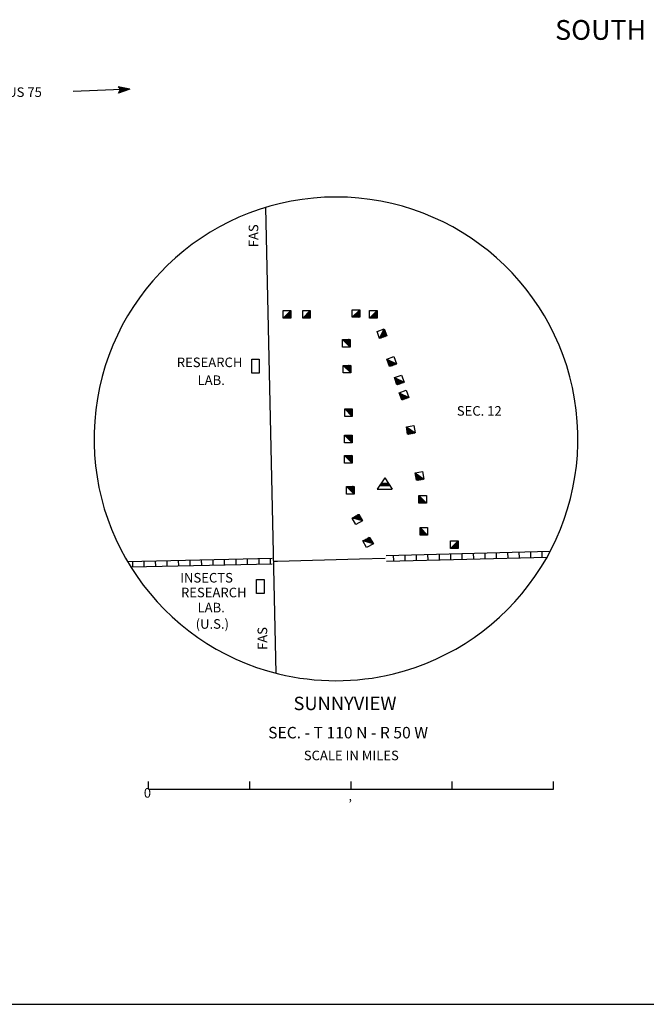
# Model space of a CAD drawing. Extents: x 1898965 to 2429786, y 15985402 to 16411172.
# Drawn here: x 2315178 to 2347885, y 16044993 to 16096405 of the extents above; entities that cross this region are included whole.
import ezdxf
from ezdxf.enums import TextEntityAlignment as Align

# ---------------------------------------------------------------- set-up
doc = ezdxf.new("R2010")
doc.units = 0
doc.header["$MEASUREMENT"] = 0
for name, color, linetype in [('L23', 7, 'CONTINUOUS'), ('L31', 7, 'CONTINUOUS'), ('L32', 7, 'CONTINUOUS'), ('L34', 7, 'CONTINUOUS'), ('L50', 7, 'CONTINUOUS')]:
    doc.layers.add(name, color=color, linetype=linetype)
doc.styles.add('STYLE-CENTURYSCHOOLBOOK_70', font='CENTURYSCHOOLBOOK_702_B_L.shx')
doc.styles.add('STYLE-FONT002', font='font002.shx')

# ---------------------------------------------------------------- blocks, each defined once
blk = doc.blocks.new('DWELL')
at = {"layer": 'L34', "color": 7, "linetype": 'CONTINUOUS'}
for p, q in [((-208, -200), (196, 198)), ((-174, -201), (188, 162)), ((-134, -198), (206, 133)), ((-91, -203), (191, 93)), ((-56, -199), (203, 50)), ((-29, -203), (198, 18)), ((13, -196), (187, -12)), ((43, -190), (207, -64)), ((73, -201), (196, -94)), ((113, -199), (189, -130)), ((148, -194), (206, -159))]:
    blk.add_line(p, q, dxfattribs=at)
at = {"layer": 'L34', "color": 7, "linetype": 'CONTINUOUS', "flags": 128}
blk.add_lwpolyline([(-208, -200), (-205, 193), (196, 198), (192, -199), (-208, -200)], close=True, dxfattribs=at)
blk = doc.blocks.new('DWELL_1')
at = {"layer": 'L34', "color": 7, "linetype": 'CONTINUOUS'}
for p, q in [((-212, -199), (190, 197)), ((-174, -195), (190, 165)), ((-142, -195), (194, 127)), ((-100, -202), (187, 90)), ((-67, -197), (191, 52)), ((-34, -192), (191, 20)), ((9, -195), (196, -13)), ((52, -191), (189, -55)), ((88, -198), (188, -92)), ((121, -198), (192, -125)), ((148, -192), (192, -157))]:
    blk.add_line(p, q, dxfattribs=at)
at = {"layer": 'L34', "color": 7, "linetype": 'CONTINUOUS', "flags": 128}
blk.add_lwpolyline([(-212, -199), (-207, 192), (190, 197), (185, -199), (-212, -199)], close=True, dxfattribs=at)
blk = doc.blocks.new('DWELL_2')
at = {"layer": 'L34', "color": 7, "linetype": 'CONTINUOUS'}
for p, q in [((-206, -195), (195, 195)), ((-174, -195), (195, 158)), ((-143, -195), (195, 127)), ((-100, -195), (195, 84)), ((-63, -195), (195, 53)), ((-32, -195), (195, 21)), ((11, -195), (195, -16)), ((53, -195), (195, -58)), ((84, -195), (195, -90)), ((116, -195), (195, -121)), ((153, -195), (195, -158))]:
    blk.add_line(p, q, dxfattribs=at)
at = {"layer": 'L34', "color": 7, "linetype": 'CONTINUOUS', "flags": 128}
blk.add_lwpolyline([(-206, -195), (-206, 195), (195, 195), (195, -195), (-206, -195)], close=True, dxfattribs=at)
blk = doc.blocks.new('DWELL_3')
at = {"layer": 'L34', "color": 7, "linetype": 'CONTINUOUS'}
for p, q in [((-206, -201), (190, 190)), ((-174, -201), (190, 158)), ((-143, -201), (190, 127)), ((-100, -201), (190, 84)), ((-69, -201), (190, 53)), ((-32, -201), (190, 16)), ((11, -201), (190, -16)), ((53, -201), (190, -58)), ((84, -201), (190, -90)), ((116, -201), (190, -127)), ((153, -201), (190, -158))]:
    blk.add_line(p, q, dxfattribs=at)
at = {"layer": 'L34', "color": 7, "linetype": 'CONTINUOUS', "flags": 128}
blk.add_lwpolyline([(-206, -201), (-206, 190), (190, 190), (190, -201), (-206, -201)], close=True, dxfattribs=at)
blk = doc.blocks.new('DWELL_4')
at = {"layer": 'L34', "color": 7, "linetype": 'CONTINUOUS'}
for p, q in [((-206, -201), (195, 190)), ((-174, -201), (195, 158)), ((-137, -201), (195, 121)), ((-95, -201), (195, 79)), ((-63, -201), (195, 48)), ((-32, -201), (195, 16)), ((11, -201), (195, -21)), ((53, -201), (195, -63)), ((84, -201), (195, -95)), ((121, -201), (195, -127)), ((153, -201), (195, -158))]:
    blk.add_line(p, q, dxfattribs=at)
at = {"layer": 'L34', "color": 7, "linetype": 'CONTINUOUS', "flags": 128}
blk.add_lwpolyline([(-206, -201), (-206, 190), (195, 190), (195, -201), (-206, -201)], close=True, dxfattribs=at)
blk = doc.blocks.new('DWELL_5')
at = {"layer": 'L34', "color": 7, "linetype": 'CONTINUOUS'}
for p, q in [((-206, -201), (190, 190)), ((-174, -201), (190, 158)), ((-143, -201), (190, 121)), ((-100, -201), (190, 79)), ((-69, -201), (190, 48)), ((-32, -201), (190, 16)), ((11, -201), (190, -21)), ((48, -201), (190, -63)), ((84, -201), (190, -95)), ((116, -201), (190, -127)), ((148, -201), (190, -158))]:
    blk.add_line(p, q, dxfattribs=at)
at = {"layer": 'L34', "color": 7, "linetype": 'CONTINUOUS', "flags": 128}
blk.add_lwpolyline([(-206, -201), (-206, 190), (190, 190), (190, -201), (-206, -201)], close=True, dxfattribs=at)
blk = doc.blocks.new('DWELL_6')
at = {"layer": 'L34', "color": 7, "linetype": 'CONTINUOUS'}
for p, q in [((-211, -201), (190, 190)), ((-174, -201), (190, 158)), ((-143, -201), (190, 121)), ((-100, -201), (190, 79)), ((-69, -201), (190, 48)), ((-37, -201), (190, 16)), ((5, -201), (190, -21)), ((48, -201), (190, -63)), ((84, -201), (190, -95)), ((116, -201), (190, -127)), ((148, -201), (190, -158))]:
    blk.add_line(p, q, dxfattribs=at)
at = {"layer": 'L34', "color": 7, "linetype": 'CONTINUOUS', "flags": 128}
blk.add_lwpolyline([(-211, -201), (-211, 190), (190, 190), (190, -201), (-211, -201)], close=True, dxfattribs=at)
blk = doc.blocks.new('DWELL_7')
at = {"layer": 'L34', "color": 7, "linetype": 'CONTINUOUS'}
for p, q in [((-206, -201), (190, 195)), ((-174, -201), (190, 158)), ((-143, -201), (190, 127)), ((-100, -201), (190, 84)), ((-63, -201), (190, 53)), ((-32, -201), (190, 16)), ((11, -201), (190, -16)), ((53, -201), (190, -58)), ((84, -201), (190, -90)), ((116, -201), (190, -121)), ((153, -201), (190, -158))]:
    blk.add_line(p, q, dxfattribs=at)
at = {"layer": 'L34', "color": 7, "linetype": 'CONTINUOUS', "flags": 128}
blk.add_lwpolyline([(-206, -201), (-206, 195), (190, 195), (190, -201), (-206, -201)], close=True, dxfattribs=at)
blk = doc.blocks.new('DWELL_8')
at = {"layer": 'L34', "color": 7, "linetype": 'CONTINUOUS'}
for p, q in [((-210, -196), (194, 199)), ((-180, -195), (192, 164)), ((-142, -193), (192, 133)), ((-99, -193), (188, 93)), ((-64, -195), (186, 57)), ((-26, -192), (195, 21)), ((5, -192), (189, -11)), ((46, -185), (186, -58)), ((80, -199), (191, -92)), ((112, -186), (194, -118)), ((152, -191), (194, -149))]:
    blk.add_line(p, q, dxfattribs=at)
at = {"layer": 'L34', "color": 7, "linetype": 'CONTINUOUS', "flags": 128}
blk.add_lwpolyline([(-210, -196), (-198, 206), (194, 199), (187, -193), (-210, -196)], close=True, dxfattribs=at)
blk = doc.blocks.new('MDWELN')
at = {"layer": 'L31', "color": 7, "linetype": 'CONTINUOUS', "flags": 128}
blk.add_lwpolyline([(-370, -195), (-370, 190), (348, 190), (348, -195), (-370, -195)], close=True, dxfattribs=at)
blk = doc.blocks.new('DWELL_9')
at = {"layer": 'L34', "color": 7, "linetype": 'CONTINUOUS'}
for p, q in [((-208, -200), (194, 193)), ((-171, -207), (193, 160)), ((-136, -203), (204, 128)), ((-93, -208), (189, 88)), ((-57, -204), (203, 50)), ((-29, -203), (201, 11)), ((16, -203), (190, -19)), ((41, -195), (205, -69)), ((76, -208), (194, -99)), ((111, -203), (193, -132)), ((147, -199), (204, -164))]:
    blk.add_line(p, q, dxfattribs=at)
at = {"layer": 'L34', "color": 7, "linetype": 'CONTINUOUS', "flags": 128}
blk.add_lwpolyline([(-208, -200), (-207, 188), (194, 193), (190, -204), (-208, -200)], close=True, dxfattribs=at)
blk = doc.blocks.new('DWELL_10')
at = {"layer": 'L34', "color": 7, "linetype": 'CONTINUOUS'}
for p, q in [((-208, -200), (194, 193)), ((-174, -201), (188, 162)), ((-134, -198), (204, 128)), ((-93, -208), (189, 88)), ((-56, -199), (203, 50)), ((-29, -203), (198, 18)), ((16, -203), (185, -17)), ((41, -195), (207, -64)), ((76, -208), (194, -99)), ((113, -199), (189, -130)), ((148, -194), (204, -164))]:
    blk.add_line(p, q, dxfattribs=at)
at = {"layer": 'L34', "color": 7, "linetype": 'CONTINUOUS', "flags": 128}
blk.add_lwpolyline([(-208, -200), (-205, 193), (194, 193), (190, -204), (-208, -200)], close=True, dxfattribs=at)
blk = doc.blocks.new('DWELL_11')
at = {"layer": 'L34', "color": 7, "linetype": 'CONTINUOUS'}
for p, q in [((-206, -198), (194, 199)), ((-180, -195), (189, 159)), ((-140, -200), (192, 133)), ((-99, -193), (192, 90)), ((-64, -195), (190, 55)), ((-24, -200), (195, 21)), ((5, -192), (189, -11)), ((48, -192), (190, -61)), ((80, -199), (191, -92)), ((116, -189), (194, -118)), ((152, -191), (195, -149))]:
    blk.add_line(p, q, dxfattribs=at)
at = {"layer": 'L34', "color": 7, "linetype": 'CONTINUOUS', "flags": 128}
blk.add_lwpolyline([(-206, -198), (-201, 201), (194, 199), (187, -193), (-206, -198)], close=True, dxfattribs=at)
blk = doc.blocks.new('DWELL_12')
at = {"layer": 'L34', "color": 7, "linetype": 'CONTINUOUS'}
for p, q in [((-211, -201), (190, 190)), ((-174, -201), (190, 158)), ((-143, -201), (190, 127)), ((-100, -201), (190, 84)), ((-69, -201), (190, 53)), ((-32, -201), (190, 16)), ((5, -201), (190, -16)), ((48, -201), (190, -58)), ((84, -201), (190, -90)), ((116, -201), (190, -127)), ((148, -201), (190, -158))]:
    blk.add_line(p, q, dxfattribs=at)
at = {"layer": 'L34', "color": 7, "linetype": 'CONTINUOUS', "flags": 128}
blk.add_lwpolyline([(-211, -201), (-211, 190), (190, 190), (190, -201), (-211, -201)], close=True, dxfattribs=at)
blk = doc.blocks.new('DWELL_13')
at = {"layer": 'L34', "color": 7, "linetype": 'CONTINUOUS'}
for p, q in [((-206, -201), (195, 190)), ((-174, -201), (195, 158)), ((-137, -201), (195, 127)), ((-95, -201), (195, 84)), ((-63, -201), (195, 53)), ((-32, -201), (195, 16)), ((11, -201), (195, -16)), ((53, -201), (195, -58)), ((84, -201), (195, -90)), ((121, -201), (195, -127)), ((153, -201), (195, -158))]:
    blk.add_line(p, q, dxfattribs=at)
at = {"layer": 'L34', "color": 7, "linetype": 'CONTINUOUS', "flags": 128}
blk.add_lwpolyline([(-206, -201), (-206, 190), (195, 190), (195, -201), (-206, -201)], close=True, dxfattribs=at)
blk = doc.blocks.new('DWELL_14')
at = {"layer": 'L34', "color": 7, "linetype": 'CONTINUOUS'}
for p, q in [((-203, -202), (194, 193)), ((-171, -207), (193, 160)), ((-134, -198), (209, 126)), ((-93, -208), (194, 87)), ((-57, -204), (203, 50)), ((-29, -203), (203, 16)), ((16, -203), (190, -19)), ((46, -197), (205, -69)), ((76, -208), (194, -99)), ((111, -203), (193, -132)), ((153, -196), (209, -166))]:
    blk.add_line(p, q, dxfattribs=at)
at = {"layer": 'L34', "color": 7, "linetype": 'CONTINUOUS', "flags": 128}
blk.add_lwpolyline([(-203, -202), (-207, 188), (194, 193), (195, -206), (-203, -202)], close=True, dxfattribs=at)
blk = doc.blocks.new('DWELL_15')
at = {"layer": 'L34', "color": 7, "linetype": 'CONTINUOUS'}
for p, q in [((-208, -205), (194, 191)), ((-175, -200), (194, 159)), ((-138, -206), (189, 128)), ((-95, -203), (192, 84)), ((-63, -203), (191, 47)), ((-30, -198), (195, 14)), ((13, -201), (190, -17)), ((49, -207), (193, -61)), ((82, -202), (193, -93)), ((114, -202), (197, -131)), ((146, -208), (191, -162))]:
    blk.add_line(p, q, dxfattribs=at)
at = {"layer": 'L34', "color": 7, "linetype": 'CONTINUOUS', "flags": 128}
blk.add_lwpolyline([(-208, -205), (-203, 186), (194, 191), (189, -205), (-208, -205)], close=True, dxfattribs=at)
blk = doc.blocks.new('CMIS2')
at = {"layer": 'L31', "color": 7, "linetype": 'CONTINUOUS'}
for p, q in [((-10523, -591), (-10523, -185)), ((-5243, -591), (-5243, -185)), ((42, -591), (42, -185)), ((5322, -591), (5322, -174)), ((10607, -591), (10607, -185)), ((-10523, -591), (-5243, -591)), ((-5243, -591), (42, -591)), ((42, -591), (5322, -591)), ((5322, -591), (10607, -591))]:
    blk.add_line(p, q, dxfattribs=at)
at = {"layer": 'L31', "color": 7, "linetype": 'CONTINUOUS', "style": 'STYLE-FONT002'}
for s, height, p in [('SCALE IN MILES', 499.96, (56, 928)), ('0', 500, (-10586, -1026)), ('‚', 500, (1, -1184))]:
    blk.add_text(s, height=height, rotation=359.9999, dxfattribs=at).set_placement(p, align=Align.CENTER)
blk = doc.blocks.new('BLFLD')
at = {"layer": 'L34', "color": 7, "linetype": 'CONTINUOUS'}
for p, q in [((0, 591), (-391, -16)), ((0, 591), (391, -16)), ((264, 169), (-269, 169)), ((-143, 312), (-232, 169)), ((-190, 312), (185, 312)), ((-100, 312), (-190, 169)), ((-58, 312), (-143, 169)), ((-16, 312), (-100, 169)), ((32, 312), (-58, 169)), ((74, 312), (-16, 169)), ((121, 312), (42, 169)), ((164, 312), (84, 169)), ((190, 296), (116, 169)), ((216, 253), (164, 169)), ((243, 211), (216, 169)), ((-391, -16), (391, -16))]:
    blk.add_line(p, q, dxfattribs=at)
blk = doc.blocks.new('DWELL_16')
at = {"layer": 'L34', "color": 7, "linetype": 'CONTINUOUS'}
for p, q in [((-206, -201), (195, 190)), ((-174, -201), (195, 158)), ((-143, -201), (195, 127)), ((-100, -201), (195, 84)), ((-63, -201), (195, 53)), ((-32, -201), (195, 16)), ((11, -201), (195, -16)), ((53, -201), (195, -58)), ((84, -201), (195, -90)), ((116, -201), (195, -127)), ((153, -201), (195, -158))]:
    blk.add_line(p, q, dxfattribs=at)
at = {"layer": 'L34', "color": 7, "linetype": 'CONTINUOUS', "flags": 128}
blk.add_lwpolyline([(-206, -201), (-206, 190), (195, 190), (195, -201), (-206, -201)], close=True, dxfattribs=at)
blk = doc.blocks.new('DWELL_17')
at = {"layer": 'L34', "color": 7, "linetype": 'CONTINUOUS'}
for p, q in [((-211, -201), (190, 190)), ((-174, -201), (190, 158)), ((-143, -201), (190, 121)), ((-100, -201), (190, 79)), ((-69, -201), (190, 48)), ((-32, -201), (190, 16)), ((5, -201), (190, -21)), ((48, -201), (190, -58)), ((84, -201), (190, -95)), ((116, -201), (190, -127)), ((148, -201), (190, -158))]:
    blk.add_line(p, q, dxfattribs=at)
at = {"layer": 'L34', "color": 7, "linetype": 'CONTINUOUS', "flags": 128}
blk.add_lwpolyline([(-211, -201), (-211, 190), (190, 190), (190, -201), (-211, -201)], close=True, dxfattribs=at)

msp = doc.modelspace()

# ---------------------------------------------------------------- linework, layer by layer
at = {"layer": 'L23', "color": 7, "linetype": 'CONTINUOUS', "flags": 128}
msp.add_lwpolyline([(2111997, 16044993), (2399601, 16044993)], dxfattribs=at)
at = {"layer": 'L31', "color": 1, "linetype": 'CONTINUOUS'}
for p, q in [((2334314, 16068432), (2342869, 16068646)), ((2340072, 16068277), (2340064, 16068575)), ((2340668, 16068292), (2340660, 16068590)), ((2341264, 16068307), (2341257, 16068605)), ((2341861, 16068322), (2341853, 16068620)), ((2342457, 16068337), (2342450, 16068635)), ((2320804, 16068119), (2328354, 16068283)), ((2321058, 16068125), (2321063, 16067829)), ((2321654, 16068140), (2321665, 16067845)), ((2322256, 16068151), (2322262, 16067850)), ((2322853, 16068167), (2322863, 16067866)), ((2323455, 16068177), (2323465, 16067876)), ((2324057, 16068193), (2324062, 16067892)), ((2324653, 16068204), (2324664, 16067903)), ((2325255, 16068220), (2325255, 16067919)), ((2325857, 16068235), (2325857, 16067934)), ((2326454, 16068241), (2326454, 16067945)), ((2327056, 16068262), (2327056, 16067961)), ((2327658, 16068267), (2327658, 16067966)), ((2328254, 16068283), (2328254, 16067987)), ((2334322, 16068133), (2342704, 16068342)), ((2334704, 16068143), (2334696, 16068441)), ((2335300, 16068158), (2335293, 16068456)), ((2335897, 16068173), (2335889, 16068471)), ((2336493, 16068188), (2336486, 16068486)), ((2337089, 16068203), (2337082, 16068501)), ((2337686, 16068217), (2337678, 16068516)), ((2338282, 16068232), (2338275, 16068531)), ((2338879, 16068247), (2338871, 16068545)), ((2339475, 16068262), (2339468, 16068560)), ((2320978, 16067829), (2328365, 16067987))]:
    msp.add_line(p, q, dxfattribs=at)
at = {"layer": 'L31', "color": 2, "linetype": 'CONTINUOUS'}
msp.add_line((2332911, 16068247), (2334258, 16068281), dxfattribs=at)
at = {"layer": 'L31', "color": 2, "linetype": 'CONTINUOUS', "flags": 128}
for points in [[(2328006, 16086599), (2328555, 16062285)], [(2328423, 16068135), (2328629, 16068140), (2332911, 16068247)]]:
    msp.add_lwpolyline(points, dxfattribs=at)
at = {"layer": 'L31', "color": 7, "linetype": 'CONTINUOUS'}
for start, end in [(283.7239, 256.2391), (256.2391, 283.724)]:
    msp.add_arc((2331688, 16074518), 12629, start, end, dxfattribs=at)
at = {"layer": 'L50', "color": 1, "linetype": 'CONTINUOUS'}
for p, q in [((2320920, 16092782), (2317964, 16092661)), ((2320920, 16092782), (2320324, 16092904)), ((2320324, 16092904), (2320440, 16092767)), ((2320920, 16092782), (2320340, 16092576)), ((2320340, 16092576), (2320440, 16092767)), ((2320862, 16092782), (2320355, 16092877)), ((2320804, 16092782), (2320366, 16092851)), ((2320778, 16092751), (2320371, 16092635)), ((2320841, 16092751), (2320382, 16092635)), ((2320720, 16092782), (2320398, 16092851)), ((2320641, 16092767), (2320398, 16092703)), ((2320704, 16092761), (2320398, 16092677)), ((2320646, 16092804), (2320403, 16092819)), ((2320540, 16092745), (2320414, 16092719)), ((2320556, 16092777), (2320440, 16092793)), ((2320472, 16092777), (2320445, 16092782)), ((2320503, 16092751), (2320445, 16092751)), ((2320656, 16092777), (2320498, 16092761)), ((2320604, 16092751), (2320498, 16092761))]:
    msp.add_line(p, q, dxfattribs=at)

# ---------------------------------------------------------------- block references
at = {"layer": 'L31', "color": 7, "linetype": 'CONTINUOUS'}
for name, p, xscale, yscale, zscale, rotation in [('MDWELN', (2327480, 16078326), 1.000000000173473, 1.000000000173473, 1.000000000173473, 90.00106721887062), ('MDWELN', (2327737, 16066820), 1.000000000173473, 1.000000000173473, 1.000000000173473, 90.00106721887062), ('CMIS2', (2332431, 16056809), 1.000000000010842, 1.000000000010842, 1.000000000010842, 0.0002668047176815066)]:
    msp.add_blockref(name, p, dxfattribs=dict(at, xscale=xscale, yscale=yscale, zscale=zscale, rotation=rotation))
at = {"layer": 'L34', "color": 7, "linetype": 'CONTINUOUS'}
for name, p, xscale, yscale, zscale, rotation in [('DWELL_4', (2329136, 16081029), 1.000000000173473, 1.000000000173473, 1.000000000173473, 0.001067218870610318), ('DWELL_5', (2330155, 16081029), 1.000000000173473, 1.000000000173473, 1.000000000173473, 0.001067218870610318), ('DWELL_2', (2332737, 16081066), 1.000000000173473, 1.000000000173473, 1.000000000173473, 0.001067218870610318), ('DWELL_6', (2333640, 16081029), 1.000000000173473, 1.000000000173473, 1.000000000173473, 0.001067218870610318), ('DWELL_9', (2334088, 16080021), 1.000001283872382, 1.000001283872382, 1.000001283872382, 20.00106869544209), ('DWELL_17', (2332219, 16079519), 1.000000000173473, 1.000000000173473, 1.000000000173473, 90.00106721887062), ('DWELL_7', (2332256, 16078167), 1.000000000173473, 1.000000000173473, 1.000000000173473, 90.00106721887062), ('DWELL_14', (2334606, 16078553), 1.000001283872382, 1.000001283872382, 1.000001283872382, 290.0010686954421), ('DWELL_10', (2334996, 16077592), 1.000001283872382, 1.000001283872382, 1.000001283872382, 290.0010686954421), ('DWELL', (2335245, 16076800), 1.000001283872382, 1.000001283872382, 1.000001283872382, 290.0010686954421), ('DWELL_2', (2332341, 16075892), 1.000000000173473, 1.000000000173473, 1.000000000173473, 90.00106721887062), ('DWELL_15', (2335598, 16074983), 1.000000478752665, 1.000000478752665, 1.000000478752665, 280.0009166036861), ('DWELL_12', (2332330, 16074519), 1.000000000173473, 1.000000000173473, 1.000000000173473, 90.00106721887062), ('DWELL_13', (2332330, 16073457), 1.000000000173473, 1.000000000173473, 1.000000000173473, 90.00106721887062), ('DWELL_1', (2336052, 16072570), 1.000000478752665, 1.000000478752665, 1.000000478752665, 280.0009166036861), ('BLFLD', (2334231, 16071900), 1.000000000173473, 1.000000000173473, 1.000000000173473, 0.001067218870610318), ('DWELL_16', (2332430, 16071842), 1.000000000173473, 1.000000000173473, 1.000000000173473, 90.00106721887062), ('DWELL_2', (2336211, 16071361), 1.000000000173473, 1.000000000173473, 1.000000000173473, 270.0010672188706), ('DWELL_11', (2332805, 16070316), 1.000000347000024, 1.000000347000024, 1.000000347000024, 120.0012208466221), ('DWELL_3', (2336280, 16069677), 1.000000000173473, 1.000000000173473, 1.000000000173473, 270.0010672188706), ('DWELL_8', (2333365, 16069117), 1.000000347000024, 1.000000347000024, 1.000000347000024, 120.0012208466221), ('DWELL_3', (2337879, 16069001), 1.000000000173473, 1.000000000173473, 1.000000000173473, 0.001067218870610318)]:
    msp.add_blockref(name, p, dxfattribs=dict(at, xscale=xscale, yscale=yscale, zscale=zscale, rotation=rotation))

# ---------------------------------------------------------------- texts
at = {"layer": 'L23', "color": 7, "linetype": 'CONTINUOUS', "style": 'STYLE-CENTURYSCHOOLBOOK_70', "width": 0.995217}
msp.add_text('SOUTH DAKOTA DEPARTMENT OF TRANSPORTATION', height=1033.31, rotation=359.9999, dxfattribs=at).set_placement((2343127, 16095354))
at = {"layer": 'L31', "color": 7, "linetype": 'CONTINUOUS', "style": 'STYLE-FONT002'}
for s, rotation, p in [('FAS', 90.0001, (2327631, 16084524)), ('RESEARCH', 359.9999, (2323378, 16078264)), ('LAB.', 359.9999, (2324463, 16077330)), ('INSECTS', 359.9999, (2323555, 16067016)), ('RESEARCH', 359.9999, (2323597, 16066245)), ('LAB.', 359.9999, (2324463, 16065458)), ('(U.S.)', 359.9999, (2324363, 16064603)), ('FAS', 90.0001, (2328096, 16063494))]:
    msp.add_text(s, height=500, rotation=rotation, dxfattribs=at).set_placement(p)
for s, height, p in [('SUNNYVIEW', 699.9, (2332157, 16060354)), ('SEC. - T 110 N - R 50 W', 599.97, (2332320, 16058878))]:
    msp.add_text(s, height=height, rotation=359.9999, dxfattribs=at).set_placement(p, align=Align.CENTER)
at = {"layer": 'L32', "color": 1, "linetype": 'CONTINUOUS', "style": 'STYLE-FONT002'}
msp.add_text('SEC. 12', height=500, rotation=359.9999, dxfattribs=at).set_placement((2337995, 16075728))
at = {"layer": 'L50', "color": 1, "linetype": 'CONTINUOUS', "style": 'STYLE-FONT002'}
msp.add_text('TO JCT. US 75', height=499.96, rotation=359.9999, dxfattribs=at).set_placement((2311908, 16092371))

doc.saveas('drawing.dxf')
